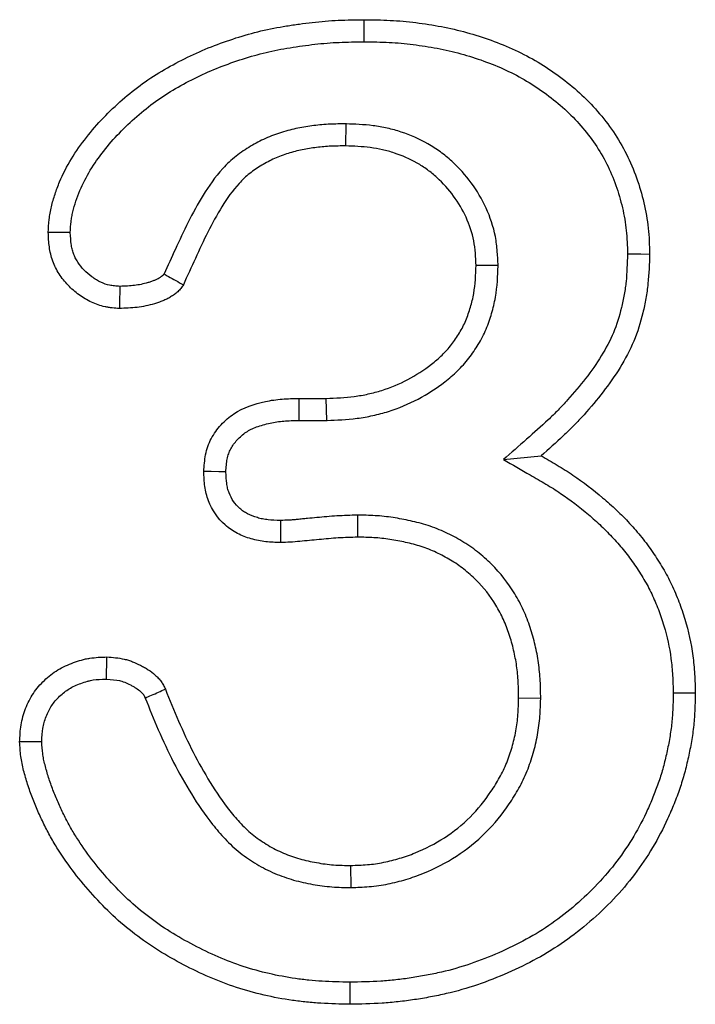
# Model space of a CAD drawing. Extents: x -1400 to 22500, y -1500 to 31200.
# Drawn here: x 7384 to 7397, y 18882 to 18901 of the extents above; entities that cross this region are included whole.
import ezdxf

# ---------------------------------------------------------------- set-up
doc = ezdxf.new("R2010")
doc.units = 0
doc.header["$LTSCALE"] = 100
doc.header["$MEASUREMENT"] = 0
doc.layers.add('DUENN', color=4, linetype='CONTINUOUS')

msp = doc.modelspace()

# ---------------------------------------------------------------- linework, layer by layer
at = {"layer": 'DUENN'}
for p, q in [((7390.212, 18899.139), (7390.206, 18898.702)), ((7393.229, 18896.337), (7392.791, 18896.335)), ((7389.284, 18893.702), (7389.823, 18893.702)), ((7389.832, 18893.265), (7389.823, 18893.702)), ((7389.288, 18893.265), (7389.832, 18893.265)), ((7393.332, 18892.49), (7394.081, 18892.565)), ((7390.441, 18891.389), (7390.444, 18890.952)), ((7394.072, 18887.76), (7393.635, 18887.765)), ((7390.315, 18884.015), (7390.311, 18884.452)), ((7390.288, 18882.139), (7390.288, 18881.702))]:
    msp.add_line(p, q, dxfattribs=at)
at = {"layer": 'DUENN', "flags": 128}
for points in [[(7390.577, 18900.765), (7390.577, 18900.896), (7390.577, 18901.027), (7390.577, 18901.202)], [(7384.752, 18896.986), (7384.605, 18896.986), (7384.46, 18896.987), (7384.315, 18896.987)], [(7395.792, 18896.562), (7395.923, 18896.562), (7396.054, 18896.562), (7396.229, 18896.561)], [(7385.732, 18895.921), (7385.731, 18895.823), (7385.728, 18895.653), (7385.725, 18895.483)], [(7389.288, 18893.265), (7389.286, 18893.407), (7389.285, 18893.555), (7389.284, 18893.702)], [(7387.834, 18892.247), (7387.692, 18892.249), (7387.545, 18892.251), (7387.397, 18892.253)], [(7388.916, 18891.284), (7388.916, 18891.129), (7388.916, 18890.988), (7388.916, 18890.847)], [(7385.466, 18888.144), (7385.469, 18888.282), (7385.472, 18888.431), (7385.475, 18888.581)], [(7396.698, 18887.868), (7396.829, 18887.869), (7396.96, 18887.869), (7397.135, 18887.87)], [(7384.186, 18886.901), (7384.005, 18886.899), (7383.748, 18886.897)]]:
    msp.add_lwpolyline(points, dxfattribs=at)
at = {"layer": 'DUENN'}
for points, knots in [([(7384.315, 18896.987), (7384.319, 18897.073), (7384.324, 18897.159), (7384.338, 18897.287), (7384.343, 18897.33), (7384.358, 18897.415), (7384.367, 18897.457), (7384.397, 18897.582), (7384.421, 18897.665), (7384.476, 18897.828), (7384.506, 18897.909), (7384.607, 18898.146), (7384.685, 18898.3), (7384.864, 18898.594), (7384.963, 18898.735), (7385.282, 18899.141), (7385.522, 18899.389), (7385.911, 18899.729), (7386.046, 18899.836), (7386.324, 18900.038), (7386.469, 18900.131), (7386.767, 18900.303), (7386.919, 18900.383), (7387.229, 18900.534), (7387.386, 18900.603), (7387.706, 18900.729), (7387.869, 18900.787), (7388.196, 18900.892), (7388.362, 18900.939), (7388.697, 18901.018), (7388.866, 18901.05), (7389.12, 18901.091), (7389.205, 18901.104), (7389.376, 18901.128), (7389.461, 18901.139), (7389.632, 18901.159), (7389.718, 18901.167), (7389.889, 18901.181), (7389.975, 18901.186), (7390.232, 18901.197), (7390.405, 18901.2), (7390.577, 18901.202)], [0, 0, 0, 0, 0.03125, 0.03125, 0.046875, 0.046875, 0.0625, 0.0625, 0.09375, 0.09375, 0.125, 0.125, 0.1875, 0.1875, 0.25, 0.25, 0.375, 0.375, 0.4375, 0.4375, 0.5, 0.5, 0.5625, 0.5625, 0.625, 0.625, 0.6875, 0.6875, 0.75, 0.75, 0.8125, 0.8125, 0.84375, 0.84375, 0.875, 0.875, 0.90625, 0.90625, 0.9375, 0.9375, 1, 1, 1, 1]), ([(7390.577, 18901.202), (7390.747, 18901.2), (7390.918, 18901.197), (7391.174, 18901.185), (7391.259, 18901.179), (7391.429, 18901.164), (7391.514, 18901.154), (7391.768, 18901.122), (7391.937, 18901.096), (7392.272, 18901.032), (7392.439, 18900.994), (7392.933, 18900.859), (7393.256, 18900.744), (7393.72, 18900.528), (7393.872, 18900.448), (7394.165, 18900.273), (7394.307, 18900.178), (7394.72, 18899.875), (7394.975, 18899.644), (7395.31, 18899.257), (7395.415, 18899.122), (7395.607, 18898.84), (7395.694, 18898.692), (7395.847, 18898.387), (7395.914, 18898.23), (7396.029, 18897.908), (7396.077, 18897.744), (7396.154, 18897.411), (7396.185, 18897.242), (7396.211, 18896.988), (7396.217, 18896.903), (7396.225, 18896.732), (7396.227, 18896.647), (7396.229, 18896.561)], [0, 0, 0, 0, 0.0625, 0.0625, 0.09375, 0.09375, 0.125, 0.125, 0.1875, 0.1875, 0.25, 0.25, 0.375, 0.375, 0.4375, 0.4375, 0.5, 0.5, 0.625, 0.625, 0.6875, 0.6875, 0.75, 0.75, 0.8125, 0.8125, 0.875, 0.875, 0.9375, 0.9375, 0.96875, 0.96875, 1, 1, 1, 1]), ([(7384.752, 18896.986), (7384.756, 18897.064), (7384.76, 18897.135), (7384.771, 18897.233), (7384.775, 18897.265), (7384.787, 18897.33), (7384.794, 18897.364), (7384.818, 18897.466), (7384.839, 18897.538), (7384.886, 18897.679), (7384.913, 18897.749), (7385.001, 18897.957), (7385.069, 18898.091), (7385.227, 18898.351), (7385.316, 18898.478), (7385.606, 18898.846), (7385.829, 18899.077), (7386.188, 18899.391), (7386.313, 18899.491), (7386.568, 18899.675), (7386.699, 18899.759), (7386.975, 18899.919), (7387.12, 18899.995), (7387.41, 18900.136), (7387.556, 18900.201), (7387.856, 18900.319), (7388.011, 18900.373), (7388.321, 18900.473), (7388.475, 18900.517), (7388.784, 18900.59), (7388.943, 18900.62), (7389.187, 18900.66), (7389.27, 18900.672), (7389.434, 18900.695), (7389.515, 18900.706), (7389.677, 18900.725), (7389.758, 18900.732), (7389.918, 18900.745), (7389.998, 18900.75), (7390.241, 18900.76), (7390.407, 18900.763), (7390.577, 18900.765)], [0.0026075, 0.0026075, 0.0026075, 0.0026075, 0.03125, 0.03125, 0.046875, 0.046875, 0.0625, 0.0625, 0.09375, 0.09375, 0.125, 0.125, 0.1875, 0.1875, 0.25, 0.25, 0.375, 0.375, 0.4375, 0.4375, 0.5, 0.5, 0.5625, 0.5625, 0.625, 0.625, 0.6875, 0.6875, 0.75, 0.75, 0.8125, 0.8125, 0.84375, 0.84375, 0.875, 0.875, 0.90625, 0.90625, 0.9375, 0.9375, 0.9992715, 0.9992715, 0.9992715, 0.9992715]), ([(7390.577, 18900.765), (7390.745, 18900.763), (7390.909, 18900.761), (7391.147, 18900.749), (7391.225, 18900.743), (7391.384, 18900.729), (7391.464, 18900.72), (7391.703, 18900.69), (7391.865, 18900.665), (7392.181, 18900.605), (7392.335, 18900.569), (7392.795, 18900.444), (7393.097, 18900.336), (7393.524, 18900.138), (7393.66, 18900.066), (7393.927, 18899.906), (7394.06, 18899.817), (7394.439, 18899.539), (7394.667, 18899.333), (7394.969, 18898.984), (7395.064, 18898.861), (7395.236, 18898.609), (7395.312, 18898.48), (7395.449, 18898.208), (7395.509, 18898.066), (7395.612, 18897.777), (7395.655, 18897.63), (7395.725, 18897.327), (7395.752, 18897.175), (7395.776, 18896.953), (7395.781, 18896.877), (7395.788, 18896.722), (7395.79, 18896.644), (7395.792, 18896.562)], [0.000734, 0.000734, 0.000734, 0.000734, 0.0625, 0.0625, 0.09375, 0.09375, 0.125, 0.125, 0.1875, 0.1875, 0.25, 0.25, 0.375, 0.375, 0.4375, 0.4375, 0.5, 0.5, 0.625, 0.625, 0.6875, 0.6875, 0.75, 0.75, 0.8125, 0.8125, 0.875, 0.875, 0.9375, 0.9375, 0.96875, 0.96875, 0.9985433, 0.9985433, 0.9985433, 0.9985433]), ([(7390.212, 18899.139), (7390.208, 18899.139), (7390.205, 18899.139), (7390.201, 18899.139), (7390.105, 18899.138), (7390.004, 18899.137), (7389.845, 18899.13), (7389.791, 18899.126), (7389.683, 18899.117), (7389.629, 18899.111), (7389.47, 18899.091), (7389.368, 18899.074), (7389.156, 18899.032), (7389.046, 18899.005), (7388.83, 18898.937), (7388.722, 18898.896), (7388.516, 18898.803), (7388.419, 18898.752), (7388.225, 18898.637), (7388.13, 18898.573), (7387.99, 18898.463), (7387.944, 18898.424), (7387.856, 18898.342), (7387.814, 18898.299), (7387.617, 18898.085), (7387.494, 18897.904), (7387.276, 18897.551), (7387.177, 18897.371), (7386.996, 18897.011), (7386.914, 18896.832), (7386.758, 18896.493), (7386.683, 18896.33), (7386.608, 18896.166)], [-0.0022721, -0.0022721, -0.0022721, -0.0022721, 0, 0, 0, 0.0625, 0.0625, 0.09375, 0.09375, 0.125, 0.125, 0.1875, 0.1875, 0.25, 0.25, 0.3125, 0.3125, 0.375, 0.375, 0.4375, 0.4375, 0.46875, 0.46875, 0.5, 0.5, 0.625, 0.625, 0.75, 0.75, 0.875, 0.875, 0.9922416, 0.9922416, 0.9922416, 0.9922416]), ([(7393.229, 18896.337), (7393.228, 18896.343), (7393.228, 18896.35), (7393.228, 18896.356), (7393.224, 18896.437), (7393.22, 18896.524), (7393.204, 18896.708), (7393.193, 18896.806), (7393.135, 18897.104), (7393.071, 18897.293), (7392.909, 18897.647), (7392.81, 18897.814), (7392.583, 18898.124), (7392.454, 18898.267), (7392.239, 18898.463), (7392.163, 18898.525), (7392.005, 18898.64), (7391.922, 18898.694), (7391.668, 18898.84), (7391.491, 18898.916), (7391.218, 18899.006), (7391.126, 18899.032), (7390.939, 18899.074), (7390.843, 18899.091), (7390.562, 18899.126), (7390.386, 18899.132), (7390.222, 18899.138), (7390.219, 18899.139), (7390.215, 18899.139), (7390.212, 18899.139)], [-0.004635, -0.004635, -0.004635, -0.004635, 0, 0, 0, 0.0625, 0.0625, 0.125, 0.125, 0.25, 0.25, 0.375, 0.375, 0.5, 0.5, 0.5625, 0.5625, 0.625, 0.625, 0.75, 0.75, 0.8125, 0.8125, 0.875, 0.875, 1, 1, 1, 1.002664, 1.002664, 1.002664, 1.002664]), ([(7390.206, 18898.702), (7390.11, 18898.701), (7390.014, 18898.7), (7389.87, 18898.694), (7389.822, 18898.691), (7389.727, 18898.682), (7389.679, 18898.677), (7389.536, 18898.659), (7389.441, 18898.644), (7389.253, 18898.606), (7389.16, 18898.583), (7388.977, 18898.526), (7388.887, 18898.492), (7388.712, 18898.412), (7388.627, 18898.368), (7388.462, 18898.27), (7388.382, 18898.216), (7388.269, 18898.127), (7388.233, 18898.096), (7388.163, 18898.031), (7388.129, 18897.996), (7387.967, 18897.82), (7387.857, 18897.661), (7387.655, 18897.334), (7387.563, 18897.166), (7387.391, 18896.824), (7387.31, 18896.649), (7387.15, 18896.301), (7387.07, 18896.126), (7386.991, 18895.952)], [0, 0, 0, 0, 0.0625, 0.0625, 0.09375, 0.09375, 0.125, 0.125, 0.1875, 0.1875, 0.25, 0.25, 0.3125, 0.3125, 0.375, 0.375, 0.4375, 0.4375, 0.46875, 0.46875, 0.5, 0.5, 0.625, 0.625, 0.75, 0.75, 0.875, 0.875, 1, 1, 1, 1]), ([(7392.791, 18896.335), (7392.788, 18896.417), (7392.784, 18896.499), (7392.77, 18896.661), (7392.76, 18896.742), (7392.714, 18896.983), (7392.661, 18897.139), (7392.525, 18897.437), (7392.441, 18897.578), (7392.248, 18897.842), (7392.138, 18897.965), (7391.956, 18898.13), (7391.893, 18898.182), (7391.761, 18898.278), (7391.692, 18898.323), (7391.479, 18898.444), (7391.328, 18898.51), (7391.095, 18898.587), (7391.016, 18898.609), (7390.856, 18898.645), (7390.776, 18898.659), (7390.533, 18898.69), (7390.369, 18898.696), (7390.206, 18898.702)], [0, 0, 0, 0, 0.0625, 0.0625, 0.125, 0.125, 0.25, 0.25, 0.375, 0.375, 0.5, 0.5, 0.5625, 0.5625, 0.625, 0.625, 0.75, 0.75, 0.8125, 0.8125, 0.875, 0.875, 1, 1, 1, 1]), ([(7385.725, 18895.483), (7385.677, 18895.486), (7385.63, 18895.49), (7385.558, 18895.497), (7385.535, 18895.5), (7385.488, 18895.507), (7385.464, 18895.511), (7385.347, 18895.535), (7385.256, 18895.567), (7385.127, 18895.628), (7385.085, 18895.651), (7385.003, 18895.7), (7384.963, 18895.726), (7384.846, 18895.81), (7384.774, 18895.873), (7384.642, 18896.011), (7384.582, 18896.086), (7384.505, 18896.207), (7384.481, 18896.249), (7384.439, 18896.334), (7384.42, 18896.378), (7384.387, 18896.468), (7384.374, 18896.514), (7384.352, 18896.607), (7384.343, 18896.654), (7384.324, 18896.796), (7384.319, 18896.892), (7384.315, 18896.987)], [0, 0, 0, 0, 0.0625, 0.0625, 0.09375, 0.09375, 0.125, 0.125, 0.25, 0.25, 0.3125, 0.3125, 0.375, 0.375, 0.5, 0.5, 0.625, 0.625, 0.6875, 0.6875, 0.75, 0.75, 0.8125, 0.8125, 0.875, 0.875, 1, 1, 1, 1]), ([(7385.732, 18895.921), (7385.693, 18895.923), (7385.658, 18895.926), (7385.608, 18895.931), (7385.591, 18895.933), (7385.559, 18895.938), (7385.545, 18895.94), (7385.473, 18895.955), (7385.415, 18895.975), (7385.327, 18896.016), (7385.298, 18896.032), (7385.239, 18896.068), (7385.208, 18896.088), (7385.122, 18896.15), (7385.07, 18896.195), (7384.977, 18896.293), (7384.934, 18896.347), (7384.881, 18896.43), (7384.865, 18896.458), (7384.837, 18896.515), (7384.825, 18896.542), (7384.804, 18896.601), (7384.795, 18896.631), (7384.78, 18896.694), (7384.774, 18896.726), (7384.761, 18896.824), (7384.756, 18896.899), (7384.752, 18896.986)], [0.0098119, 0.0098119, 0.0098119, 0.0098119, 0.0625, 0.0625, 0.09375, 0.09375, 0.125, 0.125, 0.25, 0.25, 0.3125, 0.3125, 0.375, 0.375, 0.5, 0.5, 0.625, 0.625, 0.6875, 0.6875, 0.75, 0.75, 0.8125, 0.8125, 0.875, 0.875, 0.9906276, 0.9906276, 0.9906276, 0.9906276]), ([(7395.792, 18896.562), (7395.786, 18896.37), (7395.78, 18896.189), (7395.754, 18895.932), (7395.742, 18895.846), (7395.711, 18895.672), (7395.693, 18895.586), (7395.629, 18895.325), (7395.577, 18895.158), (7395.447, 18894.849), (7395.365, 18894.694), (7395.177, 18894.39), (7395.073, 18894.241), (7394.85, 18893.952), (7394.73, 18893.81), (7394.543, 18893.603), (7394.48, 18893.536), (7394.351, 18893.404), (7394.286, 18893.34), (7394.084, 18893.149), (7393.94, 18893.023), (7393.793, 18892.894), (7393.639, 18892.759), (7393.486, 18892.625), (7393.332, 18892.49)], [0.002532, 0.002532, 0.002532, 0.002532, 0.125, 0.125, 0.1875, 0.1875, 0.25, 0.25, 0.375, 0.375, 0.5, 0.5, 0.625, 0.625, 0.75, 0.75, 0.8125, 0.8125, 0.875, 0.875, 1, 1, 1, 1.130005, 1.130005, 1.130005, 1.130005]), ([(7396.229, 18896.561), (7396.223, 18896.365), (7396.217, 18896.169), (7396.187, 18895.876), (7396.174, 18895.779), (7396.139, 18895.586), (7396.119, 18895.49), (7396.049, 18895.204), (7395.991, 18895.016), (7395.839, 18894.654), (7395.746, 18894.48), (7395.54, 18894.146), (7395.427, 18893.985), (7395.188, 18893.675), (7395.061, 18893.525), (7394.864, 18893.306), (7394.796, 18893.235), (7394.659, 18893.095), (7394.589, 18893.026), (7394.376, 18892.824), (7394.228, 18892.695), (7394.081, 18892.565)], [0, 0, 0, 0, 0.125, 0.125, 0.1875, 0.1875, 0.25, 0.25, 0.375, 0.375, 0.5, 0.5, 0.625, 0.625, 0.75, 0.75, 0.8125, 0.8125, 0.875, 0.875, 1, 1, 1, 1]), ([(7389.823, 18893.702), (7390.009, 18893.71), (7390.195, 18893.717), (7390.471, 18893.753), (7390.563, 18893.769), (7390.745, 18893.809), (7390.835, 18893.833), (7391.278, 18893.973), (7391.613, 18894.149), (7391.98, 18894.434), (7392.051, 18894.495), (7392.184, 18894.624), (7392.246, 18894.694), (7392.361, 18894.84), (7392.413, 18894.918), (7392.485, 18895.037), (7392.508, 18895.078), (7392.55, 18895.16), (7392.57, 18895.202), (7392.606, 18895.288), (7392.622, 18895.332), (7392.653, 18895.42), (7392.667, 18895.464), (7392.693, 18895.553), (7392.706, 18895.598), (7392.728, 18895.688), (7392.737, 18895.734), (7392.777, 18895.963), (7392.785, 18896.15), (7392.791, 18896.335)], [0, 0, 0, 0, 0.125, 0.125, 0.1875, 0.1875, 0.25, 0.25, 0.5, 0.5, 0.5625, 0.5625, 0.625, 0.625, 0.6875, 0.6875, 0.71875, 0.71875, 0.75, 0.75, 0.78125, 0.78125, 0.8125, 0.8125, 0.84375, 0.84375, 0.875, 0.875, 1, 1, 1, 1]), ([(7389.832, 18893.265), (7389.835, 18893.265), (7389.838, 18893.266), (7389.841, 18893.266), (7390.027, 18893.273), (7390.225, 18893.281), (7390.539, 18893.321), (7390.644, 18893.339), (7390.851, 18893.385), (7390.954, 18893.412), (7391.46, 18893.572), (7391.84, 18893.772), (7392.259, 18894.097), (7392.342, 18894.168), (7392.503, 18894.326), (7392.579, 18894.41), (7392.717, 18894.587), (7392.779, 18894.678), (7392.864, 18894.819), (7392.891, 18894.868), (7392.943, 18894.97), (7392.969, 18895.023), (7393.013, 18895.129), (7393.033, 18895.182), (7393.068, 18895.284), (7393.084, 18895.333), (7393.114, 18895.434), (7393.128, 18895.486), (7393.154, 18895.593), (7393.166, 18895.649), (7393.214, 18895.925), (7393.221, 18896.134), (7393.228, 18896.319), (7393.228, 18896.325), (7393.228, 18896.331), (7393.229, 18896.337)], [-0.002032, -0.002032, -0.002032, -0.002032, 0, 0, 0, 0.125, 0.125, 0.1875, 0.1875, 0.25, 0.25, 0.5, 0.5, 0.5625, 0.5625, 0.625, 0.625, 0.6875, 0.6875, 0.71875, 0.71875, 0.75, 0.75, 0.78125, 0.78125, 0.8125, 0.8125, 0.84375, 0.84375, 0.875, 0.875, 1, 1, 1, 1.004104, 1.004104, 1.004104, 1.004104]), ([(7386.608, 18896.166), (7386.602, 18896.157), (7386.597, 18896.15), (7386.588, 18896.139), (7386.592, 18896.143), (7386.583, 18896.135), (7386.573, 18896.126), (7386.541, 18896.104), (7386.525, 18896.092), (7386.496, 18896.074), (7386.483, 18896.067), (7386.457, 18896.054), (7386.441, 18896.047), (7386.404, 18896.033), (7386.382, 18896.025), (7386.337, 18896.009), (7386.314, 18896.002), (7386.246, 18895.981), (7386.201, 18895.97), (7386.113, 18895.951), (7386.07, 18895.944), (7385.938, 18895.929), (7385.84, 18895.924), (7385.732, 18895.921)], [0.0277013, 0.0277013, 0.0277013, 0.0277013, 0.0625, 0.0625, 0.125, 0.125, 0.1875, 0.1875, 0.25, 0.25, 0.3125, 0.3125, 0.375, 0.375, 0.4375, 0.4375, 0.5, 0.5, 0.625, 0.625, 0.75, 0.75, 0.9840983, 0.9840983, 0.9840983, 0.9840983]), ([(7386.608, 18896.166), (7386.637, 18896.15), (7386.665, 18896.134), (7386.694, 18896.118), (7386.743, 18896.09), (7386.793, 18896.062), (7386.842, 18896.035), (7386.892, 18896.007), (7386.941, 18895.98), (7386.991, 18895.952)], [0, 0, 0, 0, 0.000286039, 0.000286039, 0.000286039, 0.000781776, 0.000781776, 0.000781776, 0.001277513, 0.001277513, 0.001277513, 0.001277513]), ([(7386.991, 18895.952), (7386.974, 18895.928), (7386.958, 18895.903), (7386.923, 18895.857), (7386.903, 18895.835), (7386.86, 18895.796), (7386.837, 18895.778), (7386.789, 18895.744), (7386.765, 18895.727), (7386.715, 18895.697), (7386.69, 18895.682), (7386.637, 18895.656), (7386.611, 18895.645), (7386.556, 18895.623), (7386.529, 18895.613), (7386.473, 18895.594), (7386.445, 18895.585), (7386.361, 18895.56), (7386.305, 18895.545), (7386.19, 18895.521), (7386.133, 18895.512), (7385.959, 18895.491), (7385.842, 18895.487), (7385.725, 18895.483)], [0, 0, 0, 0, 0.0625, 0.0625, 0.125, 0.125, 0.1875, 0.1875, 0.25, 0.25, 0.3125, 0.3125, 0.375, 0.375, 0.4375, 0.4375, 0.5, 0.5, 0.625, 0.625, 0.75, 0.75, 1, 1, 1, 1]), ([(7387.397, 18892.253), (7387.404, 18892.365), (7387.411, 18892.477), (7387.455, 18892.696), (7387.492, 18892.805), (7387.596, 18893.003), (7387.662, 18893.095), (7387.814, 18893.261), (7387.9, 18893.334), (7388.181, 18893.522), (7388.399, 18893.591), (7388.727, 18893.664), (7388.837, 18893.68), (7389.06, 18893.698), (7389.172, 18893.7), (7389.284, 18893.702)], [0, 0, 0, 0, 0.125, 0.125, 0.25, 0.25, 0.375, 0.375, 0.5, 0.5, 0.75, 0.75, 0.875, 0.875, 1, 1, 1, 1]), ([(7387.834, 18892.247), (7387.837, 18892.295), (7387.84, 18892.339), (7387.848, 18892.424), (7387.854, 18892.464), (7387.869, 18892.537), (7387.878, 18892.573), (7387.901, 18892.64), (7387.915, 18892.671), (7387.963, 18892.764), (7388.007, 18892.825), (7388.111, 18892.938), (7388.172, 18892.991), (7388.268, 18893.055), (7388.3, 18893.073), (7388.365, 18893.106), (7388.402, 18893.121), (7388.482, 18893.15), (7388.525, 18893.164), (7388.618, 18893.19), (7388.665, 18893.202), (7388.757, 18893.223), (7388.802, 18893.232), (7388.891, 18893.245), (7388.935, 18893.25), (7389.075, 18893.261), (7389.177, 18893.263), (7389.288, 18893.265)], [0.0080797, 0.0080797, 0.0080797, 0.0080797, 0.0625, 0.0625, 0.125, 0.125, 0.1875, 0.1875, 0.25, 0.25, 0.375, 0.375, 0.5, 0.5, 0.5625, 0.5625, 0.625, 0.625, 0.6875, 0.6875, 0.75, 0.75, 0.8125, 0.8125, 0.875, 0.875, 0.9985183, 0.9985183, 0.9985183, 0.9985183]), ([(7393.332, 18892.49), (7393.509, 18892.389), (7393.686, 18892.288), (7393.863, 18892.186), (7393.97, 18892.125), (7394.074, 18892.065), (7394.275, 18891.945), (7394.371, 18891.885), (7394.655, 18891.692), (7394.841, 18891.551), (7395.104, 18891.328), (7395.189, 18891.252), (7395.355, 18891.094), (7395.436, 18891.013), (7395.59, 18890.846), (7395.664, 18890.762), (7395.801, 18890.59), (7395.867, 18890.499), (7395.964, 18890.358), (7395.996, 18890.309), (7396.058, 18890.213), (7396.088, 18890.165), (7396.174, 18890.021), (7396.224, 18889.928), (7396.318, 18889.729), (7396.362, 18889.625), (7396.443, 18889.414), (7396.479, 18889.307), (7396.576, 18888.986), (7396.623, 18888.769), (7396.667, 18888.438), (7396.678, 18888.327), (7396.691, 18888.102), (7396.695, 18887.987), (7396.698, 18887.868)], [-0.103661, -0.103661, -0.103661, -0.103661, 0, 0, 0, 0.0625, 0.0625, 0.125, 0.125, 0.25, 0.25, 0.3125, 0.3125, 0.375, 0.375, 0.4375, 0.4375, 0.5, 0.5, 0.53125, 0.53125, 0.5625, 0.5625, 0.625, 0.625, 0.6875, 0.6875, 0.75, 0.75, 0.875, 0.875, 0.9375, 0.9375, 0.998035, 0.998035, 0.998035, 0.998035]), ([(7394.081, 18892.565), (7394.187, 18892.504), (7394.294, 18892.443), (7394.505, 18892.317), (7394.609, 18892.251), (7394.914, 18892.044), (7395.111, 18891.895), (7395.392, 18891.656), (7395.484, 18891.574), (7395.662, 18891.405), (7395.749, 18891.317), (7395.916, 18891.137), (7395.997, 18891.045), (7396.151, 18890.852), (7396.223, 18890.753), (7396.327, 18890.6), (7396.361, 18890.549), (7396.428, 18890.446), (7396.46, 18890.393), (7396.555, 18890.235), (7396.613, 18890.127), (7396.718, 18889.904), (7396.766, 18889.79), (7396.854, 18889.561), (7396.894, 18889.444), (7397.001, 18889.091), (7397.053, 18888.85), (7397.102, 18888.484), (7397.113, 18888.361), (7397.128, 18888.116), (7397.131, 18887.993), (7397.135, 18887.87)], [0, 0, 0, 0, 0.0625, 0.0625, 0.125, 0.125, 0.25, 0.25, 0.3125, 0.3125, 0.375, 0.375, 0.4375, 0.4375, 0.5, 0.5, 0.53125, 0.53125, 0.5625, 0.5625, 0.625, 0.625, 0.6875, 0.6875, 0.75, 0.75, 0.875, 0.875, 0.9375, 0.9375, 1, 1, 1, 1]), ([(7388.916, 18890.847), (7388.818, 18890.85), (7388.72, 18890.853), (7388.575, 18890.869), (7388.526, 18890.876), (7388.43, 18890.895), (7388.382, 18890.907), (7388.241, 18890.948), (7388.149, 18890.983), (7388.019, 18891.051), (7387.977, 18891.077), (7387.896, 18891.132), (7387.857, 18891.163), (7387.673, 18891.325), (7387.56, 18891.492), (7387.472, 18891.721), (7387.458, 18891.768), (7387.434, 18891.863), (7387.424, 18891.911), (7387.404, 18892.057), (7387.4, 18892.155), (7387.397, 18892.253)], [0, 0, 0, 0, 0.125, 0.125, 0.1875, 0.1875, 0.25, 0.25, 0.375, 0.375, 0.4375, 0.4375, 0.5, 0.5, 0.75, 0.75, 0.8125, 0.8125, 0.875, 0.875, 1, 1, 1, 1]), ([(7388.916, 18891.284), (7388.824, 18891.287), (7388.742, 18891.29), (7388.633, 18891.302), (7388.598, 18891.307), (7388.527, 18891.321), (7388.492, 18891.33), (7388.388, 18891.36), (7388.321, 18891.386), (7388.236, 18891.431), (7388.209, 18891.447), (7388.158, 18891.482), (7388.133, 18891.501), (7388.017, 18891.605), (7387.943, 18891.712), (7387.887, 18891.86), (7387.877, 18891.891), (7387.861, 18891.954), (7387.855, 18891.986), (7387.841, 18892.083), (7387.838, 18892.158), (7387.834, 18892.247)], [0.0066822, 0.0066822, 0.0066822, 0.0066822, 0.125, 0.125, 0.1875, 0.1875, 0.25, 0.25, 0.375, 0.375, 0.4375, 0.4375, 0.5, 0.5, 0.75, 0.75, 0.8125, 0.8125, 0.875, 0.875, 0.9908305, 0.9908305, 0.9908305, 0.9908305]), ([(7390.441, 18891.389), (7390.438, 18891.389), (7390.436, 18891.389), (7390.433, 18891.389), (7390.306, 18891.386), (7390.17, 18891.382), (7389.899, 18891.365), (7389.765, 18891.353), (7389.576, 18891.335), (7389.515, 18891.33), (7389.417, 18891.321), (7389.384, 18891.318), (7389.317, 18891.311), (7389.283, 18891.307), (7389.222, 18891.301), (7389.193, 18891.298), (7389.139, 18891.293), (7389.114, 18891.292), (7389.034, 18891.288), (7388.974, 18891.286), (7388.916, 18891.284)], [-0.0050306, -0.0050306, -0.0050306, -0.0050306, 0, 0, 0, 0.25, 0.25, 0.5, 0.5, 0.625, 0.625, 0.6875, 0.6875, 0.75, 0.75, 0.8125, 0.8125, 0.875, 0.875, 0.9895686, 0.9895686, 0.9895686, 0.9895686]), ([(7394.072, 18887.76), (7394.072, 18887.764), (7394.072, 18887.768), (7394.072, 18887.771), (7394.07, 18887.878), (7394.069, 18887.99), (7394.059, 18888.167), (7394.054, 18888.227), (7394.043, 18888.346), (7394.036, 18888.405), (7394.011, 18888.582), (7393.989, 18888.699), (7393.934, 18888.933), (7393.902, 18889.049), (7393.825, 18889.278), (7393.782, 18889.391), (7393.68, 18889.616), (7393.621, 18889.726), (7393.428, 18890.045), (7393.272, 18890.242), (7393.009, 18890.504), (7392.916, 18890.586), (7392.72, 18890.74), (7392.617, 18890.811), (7392.456, 18890.907), (7392.403, 18890.937), (7392.295, 18890.994), (7392.242, 18891.02), (7392.132, 18891.071), (7392.076, 18891.096), (7391.959, 18891.143), (7391.899, 18891.164), (7391.78, 18891.203), (7391.721, 18891.22), (7391.605, 18891.25), (7391.548, 18891.264), (7391.377, 18891.302), (7391.263, 18891.323), (7391.089, 18891.35), (7391.03, 18891.358), (7390.911, 18891.371), (7390.849, 18891.376), (7390.669, 18891.386), (7390.555, 18891.388), (7390.449, 18891.389), (7390.446, 18891.389), (7390.444, 18891.389), (7390.441, 18891.389)], [-0.002106, -0.002106, -0.002106, -0.002106, 0, 0, 0, 0.0625, 0.0625, 0.09375, 0.09375, 0.125, 0.125, 0.1875, 0.1875, 0.25, 0.25, 0.3125, 0.3125, 0.375, 0.375, 0.5, 0.5, 0.5625, 0.5625, 0.625, 0.625, 0.65625, 0.65625, 0.6875, 0.6875, 0.71875, 0.71875, 0.75, 0.75, 0.78125, 0.78125, 0.8125, 0.8125, 0.875, 0.875, 0.90625, 0.90625, 0.9375, 0.9375, 1, 1, 1, 1.001498, 1.001498, 1.001498, 1.001498]), ([(7390.444, 18890.952), (7390.316, 18890.949), (7390.189, 18890.945), (7389.934, 18890.93), (7389.807, 18890.918), (7389.553, 18890.894), (7389.426, 18890.883), (7389.172, 18890.856), (7389.044, 18890.851), (7388.916, 18890.847)], [0, 0, 0, 0, 0.25, 0.25, 0.5, 0.5, 0.75, 0.75, 1, 1, 1, 1]), ([(7393.635, 18887.765), (7393.634, 18887.871), (7393.632, 18887.978), (7393.623, 18888.138), (7393.619, 18888.191), (7393.609, 18888.297), (7393.602, 18888.35), (7393.58, 18888.508), (7393.56, 18888.613), (7393.512, 18888.821), (7393.483, 18888.924), (7393.415, 18889.126), (7393.377, 18889.226), (7393.289, 18889.42), (7393.239, 18889.515), (7393.073, 18889.788), (7392.94, 18889.957), (7392.713, 18890.183), (7392.633, 18890.254), (7392.465, 18890.385), (7392.377, 18890.446), (7392.24, 18890.528), (7392.193, 18890.554), (7392.099, 18890.604), (7392.051, 18890.627), (7391.954, 18890.673), (7391.905, 18890.694), (7391.806, 18890.733), (7391.756, 18890.751), (7391.654, 18890.784), (7391.603, 18890.799), (7391.5, 18890.826), (7391.448, 18890.839), (7391.292, 18890.873), (7391.187, 18890.893), (7391.029, 18890.917), (7390.976, 18890.924), (7390.87, 18890.936), (7390.817, 18890.94), (7390.657, 18890.95), (7390.551, 18890.951), (7390.444, 18890.952)], [0, 0, 0, 0, 0.0625, 0.0625, 0.09375, 0.09375, 0.125, 0.125, 0.1875, 0.1875, 0.25, 0.25, 0.3125, 0.3125, 0.375, 0.375, 0.5, 0.5, 0.5625, 0.5625, 0.625, 0.625, 0.65625, 0.65625, 0.6875, 0.6875, 0.71875, 0.71875, 0.75, 0.75, 0.78125, 0.78125, 0.8125, 0.8125, 0.875, 0.875, 0.90625, 0.90625, 0.9375, 0.9375, 1, 1, 1, 1]), ([(7383.748, 18886.897), (7383.754, 18887.01), (7383.759, 18887.123), (7383.785, 18887.29), (7383.797, 18887.345), (7383.827, 18887.454), (7383.845, 18887.507), (7383.906, 18887.665), (7383.957, 18887.767), (7384.082, 18887.954), (7384.157, 18888.04), (7384.32, 18888.196), (7384.409, 18888.267), (7384.554, 18888.354), (7384.604, 18888.38), (7384.706, 18888.428), (7384.759, 18888.449), (7384.865, 18888.488), (7384.919, 18888.506), (7385, 18888.528), (7385.028, 18888.535), (7385.082, 18888.547), (7385.11, 18888.552), (7385.249, 18888.574), (7385.362, 18888.577), (7385.475, 18888.581)], [0, 0, 0, 0, 0.125, 0.125, 0.1875, 0.1875, 0.25, 0.25, 0.375, 0.375, 0.5, 0.5, 0.625, 0.625, 0.6875, 0.6875, 0.75, 0.75, 0.8125, 0.8125, 0.84375, 0.84375, 0.875, 0.875, 1, 1, 1, 1]), ([(7385.475, 18888.581), (7385.591, 18888.572), (7385.707, 18888.564), (7385.848, 18888.532), (7385.876, 18888.525), (7385.931, 18888.507), (7385.958, 18888.498), (7386.04, 18888.467), (7386.093, 18888.442), (7386.17, 18888.402), (7386.196, 18888.388), (7386.246, 18888.359), (7386.271, 18888.344), (7386.343, 18888.297), (7386.389, 18888.262), (7386.454, 18888.204), (7386.475, 18888.183), (7386.515, 18888.141), (7386.534, 18888.119), (7386.559, 18888.084), (7386.567, 18888.072), (7386.582, 18888.047), (7386.59, 18888.035), (7386.61, 18887.997), (7386.623, 18887.97), (7386.635, 18887.944)], [0, 0, 0, 0, 0.25, 0.25, 0.3125, 0.3125, 0.375, 0.375, 0.5, 0.5, 0.5625, 0.5625, 0.625, 0.625, 0.75, 0.75, 0.8125, 0.8125, 0.875, 0.875, 0.90625, 0.90625, 0.9375, 0.9375, 1, 1, 1, 1]), ([(7384.186, 18886.901), (7384.191, 18887.004), (7384.196, 18887.093), (7384.214, 18887.206), (7384.222, 18887.244), (7384.244, 18887.322), (7384.257, 18887.362), (7384.303, 18887.481), (7384.341, 18887.555), (7384.425, 18887.681), (7384.478, 18887.742), (7384.603, 18887.862), (7384.667, 18887.912), (7384.764, 18887.971), (7384.799, 18887.99), (7384.877, 18888.025), (7384.919, 18888.042), (7385.007, 18888.075), (7385.049, 18888.089), (7385.109, 18888.105), (7385.129, 18888.11), (7385.168, 18888.119), (7385.186, 18888.122), (7385.275, 18888.136), (7385.363, 18888.14), (7385.466, 18888.144)], [0.0084596, 0.0084596, 0.0084596, 0.0084596, 0.125, 0.125, 0.1875, 0.1875, 0.25, 0.25, 0.375, 0.375, 0.5, 0.5, 0.625, 0.625, 0.6875, 0.6875, 0.75, 0.75, 0.8125, 0.8125, 0.84375, 0.84375, 0.875, 0.875, 0.991462, 0.991462, 0.991462, 0.991462]), ([(7385.466, 18888.144), (7385.572, 18888.136), (7385.658, 18888.127), (7385.741, 18888.109), (7385.757, 18888.104), (7385.792, 18888.093), (7385.81, 18888.087), (7385.866, 18888.066), (7385.904, 18888.048), (7385.964, 18888.017), (7385.984, 18888.006), (7386.022, 18887.985), (7386.039, 18887.974), (7386.088, 18887.942), (7386.115, 18887.921), (7386.153, 18887.886), (7386.166, 18887.874), (7386.187, 18887.852), (7386.194, 18887.844), (7386.201, 18887.834), (7386.202, 18887.832), (7386.206, 18887.826), (7386.209, 18887.821), (7386.218, 18887.804), (7386.225, 18887.789), (7386.235, 18887.768)], [0.0165207, 0.0165207, 0.0165207, 0.0165207, 0.25, 0.25, 0.3125, 0.3125, 0.375, 0.375, 0.5, 0.5, 0.5625, 0.5625, 0.625, 0.625, 0.75, 0.75, 0.8125, 0.8125, 0.875, 0.875, 0.90625, 0.90625, 0.9375, 0.9375, 0.9900904, 0.9900904, 0.9900904, 0.9900904]), ([(7386.235, 18887.768), (7386.277, 18887.787), (7386.32, 18887.806), (7386.362, 18887.824), (7386.407, 18887.844), (7386.453, 18887.864), (7386.498, 18887.884), (7386.544, 18887.904), (7386.59, 18887.924), (7386.635, 18887.944)], [0, 0, 0, 0, 0.000404157, 0.000404157, 0.000404157, 0.000840622, 0.000840622, 0.000840622, 0.001277087, 0.001277087, 0.001277087, 0.001277087]), ([(7386.635, 18887.944), (7386.72, 18887.733), (7386.806, 18887.521), (7386.987, 18887.103), (7387.083, 18886.896), (7387.292, 18886.491), (7387.403, 18886.291), (7387.642, 18885.903), (7387.771, 18885.714), (7387.948, 18885.491), (7387.984, 18885.447), (7388.059, 18885.361), (7388.097, 18885.318), (7388.175, 18885.235), (7388.216, 18885.195), (7388.299, 18885.117), (7388.343, 18885.08), (7388.432, 18885.01), (7388.479, 18884.977), (7388.573, 18884.912), (7388.621, 18884.881), (7388.768, 18884.794), (7388.869, 18884.742), (7389.079, 18884.653), (7389.187, 18884.615), (7389.406, 18884.552), (7389.518, 18884.528), (7389.743, 18884.488), (7389.856, 18884.472), (7390.083, 18884.455), (7390.197, 18884.453), (7390.311, 18884.452)], [0, 0, 0, 0, 0.125, 0.125, 0.25, 0.25, 0.375, 0.375, 0.5, 0.5, 0.53125, 0.53125, 0.5625, 0.5625, 0.59375, 0.59375, 0.625, 0.625, 0.65625, 0.65625, 0.6875, 0.6875, 0.75, 0.75, 0.8125, 0.8125, 0.875, 0.875, 0.9375, 0.9375, 1, 1, 1, 1]), ([(7386.235, 18887.768), (7386.319, 18887.561), (7386.404, 18887.35), (7386.589, 18886.923), (7386.69, 18886.706), (7386.908, 18886.282), (7387.024, 18886.073), (7387.278, 18885.662), (7387.415, 18885.46), (7387.609, 18885.215), (7387.65, 18885.167), (7387.732, 18885.071), (7387.774, 18885.024), (7387.863, 18884.93), (7387.91, 18884.882), (7388.011, 18884.79), (7388.064, 18884.744), (7388.172, 18884.66), (7388.226, 18884.62), (7388.334, 18884.547), (7388.389, 18884.511), (7388.56, 18884.409), (7388.681, 18884.347), (7388.926, 18884.243), (7389.05, 18884.2), (7389.304, 18884.127), (7389.431, 18884.1), (7389.677, 18884.056), (7389.804, 18884.038), (7390.068, 18884.018), (7390.191, 18884.017), (7390.306, 18884.015), (7390.309, 18884.015), (7390.312, 18884.015), (7390.315, 18884.015)], [0.0025137, 0.0025137, 0.0025137, 0.0025137, 0.125, 0.125, 0.25, 0.25, 0.375, 0.375, 0.5, 0.5, 0.53125, 0.53125, 0.5625, 0.5625, 0.59375, 0.59375, 0.625, 0.625, 0.65625, 0.65625, 0.6875, 0.6875, 0.75, 0.75, 0.8125, 0.8125, 0.875, 0.875, 0.9375, 0.9375, 1, 1, 1, 1.0017064, 1.0017064, 1.0017064, 1.0017064]), ([(7397.135, 18887.87), (7397.133, 18887.763), (7397.13, 18887.655), (7397.121, 18887.441), (7397.114, 18887.334), (7397.092, 18887.121), (7397.077, 18887.015), (7397.041, 18886.804), (7397.02, 18886.699), (7396.974, 18886.489), (7396.949, 18886.385), (7396.892, 18886.178), (7396.861, 18886.076), (7396.792, 18885.873), (7396.754, 18885.772), (7396.674, 18885.573), (7396.632, 18885.475), (7396.498, 18885.182), (7396.399, 18884.992), (7396.18, 18884.623), (7396.06, 18884.445), (7395.801, 18884.103), (7395.662, 18883.94), (7395.366, 18883.629), (7395.211, 18883.481), (7394.886, 18883.201), (7394.717, 18883.068), (7394.366, 18882.822), (7394.184, 18882.709), (7393.808, 18882.503), (7393.615, 18882.409), (7393.222, 18882.237), (7393.022, 18882.159), (7392.616, 18882.02), (7392.41, 18881.961), (7392.097, 18881.889), (7391.992, 18881.867), (7391.781, 18881.828), (7391.675, 18881.81), (7391.463, 18881.778), (7391.357, 18881.764), (7391.144, 18881.741), (7391.037, 18881.732), (7390.716, 18881.711), (7390.502, 18881.707), (7390.288, 18881.702)], [0, 0, 0, 0, 0.03125, 0.03125, 0.0625, 0.0625, 0.09375, 0.09375, 0.125, 0.125, 0.15625, 0.15625, 0.1875, 0.1875, 0.21875, 0.21875, 0.25, 0.25, 0.3125, 0.3125, 0.375, 0.375, 0.4375, 0.4375, 0.5, 0.5, 0.5625, 0.5625, 0.625, 0.625, 0.6875, 0.6875, 0.75, 0.75, 0.8125, 0.8125, 0.84375, 0.84375, 0.875, 0.875, 0.90625, 0.90625, 0.9375, 0.9375, 1, 1, 1, 1]), ([(7396.698, 18887.868), (7396.696, 18887.765), (7396.694, 18887.665), (7396.685, 18887.466), (7396.679, 18887.37), (7396.659, 18887.178), (7396.645, 18887.081), (7396.611, 18886.885), (7396.592, 18886.786), (7396.549, 18886.589), (7396.525, 18886.492), (7396.473, 18886.301), (7396.445, 18886.208), (7396.381, 18886.022), (7396.346, 18885.929), (7396.271, 18885.743), (7396.232, 18885.65), (7396.107, 18885.377), (7396.015, 18885.201), (7395.813, 18884.861), (7395.702, 18884.696), (7395.463, 18884.38), (7395.334, 18884.23), (7395.06, 18883.941), (7394.914, 18883.802), (7394.612, 18883.54), (7394.454, 18883.417), (7394.129, 18883.189), (7393.961, 18883.085), (7393.611, 18882.893), (7393.428, 18882.805), (7393.058, 18882.642), (7392.868, 18882.568), (7392.488, 18882.438), (7392.299, 18882.384), (7392.005, 18882.316), (7391.906, 18882.296), (7391.706, 18882.258), (7391.605, 18882.241), (7391.403, 18882.211), (7391.303, 18882.197), (7391.103, 18882.176), (7391.004, 18882.167), (7390.704, 18882.148), (7390.499, 18882.143), (7390.288, 18882.139)], [0.001127, 0.001127, 0.001127, 0.001127, 0.03125, 0.03125, 0.0625, 0.0625, 0.09375, 0.09375, 0.125, 0.125, 0.15625, 0.15625, 0.1875, 0.1875, 0.21875, 0.21875, 0.25, 0.25, 0.3125, 0.3125, 0.375, 0.375, 0.4375, 0.4375, 0.5, 0.5, 0.5625, 0.5625, 0.625, 0.625, 0.6875, 0.6875, 0.75, 0.75, 0.8125, 0.8125, 0.84375, 0.84375, 0.875, 0.875, 0.90625, 0.90625, 0.9375, 0.9375, 0.9990069, 0.9990069, 0.9990069, 0.9990069]), ([(7390.311, 18884.452), (7390.42, 18884.455), (7390.529, 18884.459), (7390.691, 18884.472), (7390.745, 18884.478), (7390.853, 18884.494), (7390.907, 18884.503), (7391.067, 18884.536), (7391.173, 18884.563), (7391.381, 18884.625), (7391.484, 18884.661), (7391.787, 18884.783), (7391.981, 18884.884), (7392.347, 18885.12), (7392.518, 18885.257), (7392.827, 18885.564), (7392.964, 18885.734), (7393.147, 18886.005), (7393.205, 18886.098), (7393.284, 18886.241), (7393.309, 18886.289), (7393.356, 18886.387), (7393.378, 18886.437), (7393.439, 18886.588), (7393.474, 18886.692), (7393.534, 18886.901), (7393.559, 18887.008), (7393.599, 18887.222), (7393.612, 18887.33), (7393.628, 18887.547), (7393.632, 18887.656), (7393.635, 18887.765)], [0, 0, 0, 0, 0.0625, 0.0625, 0.09375, 0.09375, 0.125, 0.125, 0.1875, 0.1875, 0.25, 0.25, 0.375, 0.375, 0.5, 0.5, 0.625, 0.625, 0.6875, 0.6875, 0.71875, 0.71875, 0.75, 0.75, 0.8125, 0.8125, 0.875, 0.875, 0.9375, 0.9375, 1, 1, 1, 1]), ([(7390.315, 18884.015), (7390.318, 18884.015), (7390.321, 18884.015), (7390.324, 18884.015), (7390.433, 18884.019), (7390.55, 18884.022), (7390.735, 18884.038), (7390.8, 18884.045), (7390.925, 18884.063), (7390.986, 18884.074), (7391.168, 18884.111), (7391.285, 18884.14), (7391.518, 18884.21), (7391.635, 18884.251), (7391.978, 18884.39), (7392.193, 18884.502), (7392.608, 18884.769), (7392.804, 18884.926), (7393.157, 18885.277), (7393.312, 18885.469), (7393.516, 18885.771), (7393.58, 18885.873), (7393.67, 18886.037), (7393.699, 18886.092), (7393.753, 18886.207), (7393.779, 18886.265), (7393.85, 18886.441), (7393.89, 18886.559), (7393.957, 18886.794), (7393.986, 18886.913), (7394.031, 18887.159), (7394.046, 18887.286), (7394.064, 18887.526), (7394.068, 18887.641), (7394.072, 18887.75), (7394.072, 18887.753), (7394.072, 18887.757), (7394.072, 18887.76)], [-0.001786, -0.001786, -0.001786, -0.001786, 0, 0, 0, 0.0625, 0.0625, 0.09375, 0.09375, 0.125, 0.125, 0.1875, 0.1875, 0.25, 0.25, 0.375, 0.375, 0.5, 0.5, 0.625, 0.625, 0.6875, 0.6875, 0.71875, 0.71875, 0.75, 0.75, 0.8125, 0.8125, 0.875, 0.875, 0.9375, 0.9375, 1, 1, 1, 1.002061, 1.002061, 1.002061, 1.002061]), ([(7390.288, 18881.702), (7390.098, 18881.707), (7389.908, 18881.712), (7389.623, 18881.728), (7389.529, 18881.736), (7389.34, 18881.755), (7389.245, 18881.766), (7388.963, 18881.807), (7388.776, 18881.842), (7388.406, 18881.928), (7388.222, 18881.978), (7387.681, 18882.156), (7387.332, 18882.309), (7386.827, 18882.574), (7386.661, 18882.667), (7386.339, 18882.868), (7386.183, 18882.977), (7385.881, 18883.208), (7385.736, 18883.331), (7385.458, 18883.59), (7385.325, 18883.726), (7385.071, 18884.008), (7384.949, 18884.155), (7384.718, 18884.456), (7384.608, 18884.612), (7384.456, 18884.852), (7384.407, 18884.934), (7384.315, 18885.1), (7384.271, 18885.184), (7384.187, 18885.355), (7384.147, 18885.441), (7384.071, 18885.615), (7384.035, 18885.703), (7383.967, 18885.88), (7383.935, 18885.97), (7383.877, 18886.15), (7383.85, 18886.242), (7383.815, 18886.38), (7383.804, 18886.426), (7383.786, 18886.52), (7383.778, 18886.566), (7383.76, 18886.707), (7383.754, 18886.802), (7383.748, 18886.897)], [0, 0, 0, 0, 0.0625, 0.0625, 0.09375, 0.09375, 0.125, 0.125, 0.1875, 0.1875, 0.25, 0.25, 0.375, 0.375, 0.4375, 0.4375, 0.5, 0.5, 0.5625, 0.5625, 0.625, 0.625, 0.6875, 0.6875, 0.75, 0.75, 0.78125, 0.78125, 0.8125, 0.8125, 0.84375, 0.84375, 0.875, 0.875, 0.90625, 0.90625, 0.9375, 0.9375, 0.953125, 0.953125, 0.96875, 0.96875, 1, 1, 1, 1]), ([(7390.288, 18882.139), (7390.102, 18882.144), (7389.92, 18882.148), (7389.654, 18882.164), (7389.566, 18882.171), (7389.39, 18882.188), (7389.302, 18882.199), (7389.038, 18882.238), (7388.862, 18882.271), (7388.516, 18882.35), (7388.345, 18882.397), (7387.843, 18882.562), (7387.517, 18882.705), (7387.039, 18882.956), (7386.881, 18883.045), (7386.581, 18883.232), (7386.438, 18883.331), (7386.159, 18883.546), (7386.024, 18883.661), (7385.765, 18883.901), (7385.641, 18884.027), (7385.404, 18884.291), (7385.289, 18884.429), (7385.072, 18884.713), (7384.969, 18884.859), (7384.829, 18885.08), (7384.785, 18885.154), (7384.7, 18885.305), (7384.66, 18885.382), (7384.582, 18885.541), (7384.545, 18885.622), (7384.473, 18885.784), (7384.44, 18885.866), (7384.377, 18886.029), (7384.349, 18886.111), (7384.295, 18886.276), (7384.271, 18886.361), (7384.24, 18886.482), (7384.231, 18886.521), (7384.216, 18886.596), (7384.21, 18886.632), (7384.196, 18886.737), (7384.191, 18886.815), (7384.186, 18886.901)], [0.0011207, 0.0011207, 0.0011207, 0.0011207, 0.0625, 0.0625, 0.09375, 0.09375, 0.125, 0.125, 0.1875, 0.1875, 0.25, 0.25, 0.375, 0.375, 0.4375, 0.4375, 0.5, 0.5, 0.5625, 0.5625, 0.625, 0.625, 0.6875, 0.6875, 0.75, 0.75, 0.78125, 0.78125, 0.8125, 0.8125, 0.84375, 0.84375, 0.875, 0.875, 0.90625, 0.90625, 0.9375, 0.9375, 0.953125, 0.953125, 0.96875, 0.96875, 0.9974772, 0.9974772, 0.9974772, 0.9974772])]:
    msp.add_open_spline(points, degree=3, knots=knots, dxfattribs=at)

doc.saveas('drawing.dxf')
